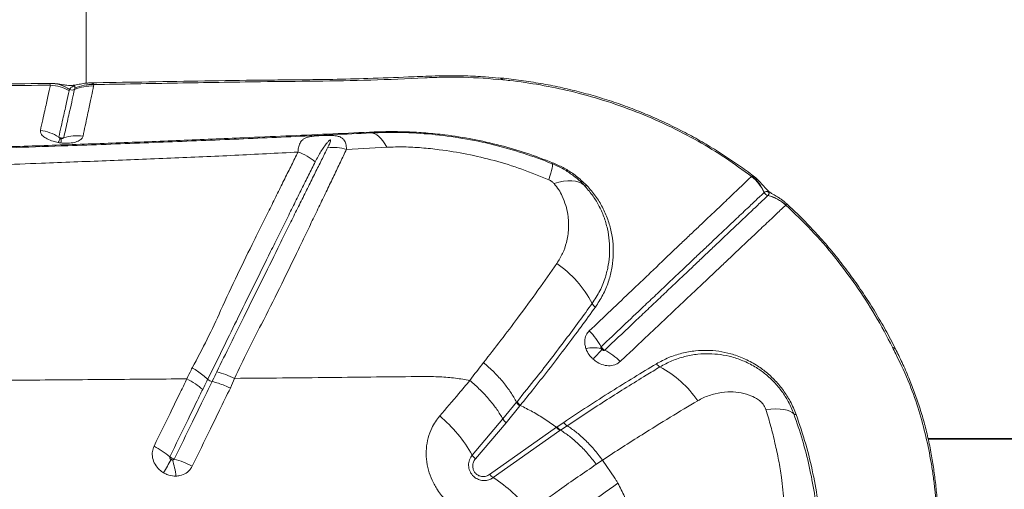
# Model space of a CAD drawing. Units: millimetres. Extents: x -312 to 891, y -148 to 515.
# Drawn here: x 182 to 219, y 240 to 257 of the extents above; entities that cross this region are included whole.
import ezdxf

# ---------------------------------------------------------------- set-up
doc = ezdxf.new("R2010")
doc.units = ezdxf.units.MM

msp = doc.modelspace()

# ---------------------------------------------------------------- linework, layer by layer
at = {"color": 7, "linetype": 'Continuous', "lineweight": 15}
for p, q in [((184.743, 254.709), (184.741, 267.22)), ((184.318, 254.534), (184.307, 254.48)), ((185.02, 254.612), (185.03, 254.668)), ((183.77, 252.672), (183.781, 252.67)), ((183.827, 252.66), (183.84, 252.662)), ((194.458, 252.251), (195.962, 252.331)), ((203.178, 251.061), (203.33, 250.914)), ((203.43, 250.898), (203.268, 251.056)), ((209.592, 251.257), (209.579, 251.24)), ((210.19, 250.533), (210.187, 250.53)), ((210.853, 250.172), (210.855, 250.174)), ((189.277, 243.674), (189.277, 243.674)), ((189.442, 243.588), (189.442, 243.588)), ((200.808, 242.818), (200.294, 242.193)), ((200.414, 242.053), (200.928, 242.68)), ((200.823, 242.836), (200.808, 242.818)), ((200.928, 242.68), (200.943, 242.698)), ((200.294, 242.193), (199.153, 240.848)), ((199.271, 240.706), (200.414, 242.053)), ((202.294, 241.881), (199.8, 240.125)), ((202.564, 242.062), (202.319, 241.897)), ((202.449, 241.774), (202.694, 241.939)), ((199.933, 240.004), (202.425, 241.758)), ((202.425, 241.758), (202.449, 241.774)), ((390.739, 241.462), (216.165, 241.462)), ((390.734, 241.438), (216.17, 241.438)), ((204.015, 240.657), (204.476, 239.988))]:
    msp.add_line(p, q, dxfattribs=at)
at = {"color": 8, "linetype": 'Continuous', "lineweight": 15, "flags": 128}
for points in [[(200.301, 254.846), (200.211, 254.901), (200.141, 254.918)], [(183.703, 252.504), (183.718, 252.545), (183.731, 252.579), (183.745, 252.609), (183.757, 252.632), (183.769, 252.649), (183.779, 252.66), (183.789, 252.664), (183.793, 252.664)], [(214.834, 244.877), (214.902, 244.848), (214.937, 244.808)]]:
    msp.add_lwpolyline(points, dxfattribs=at)
at = {"color": 7, "linetype": 'Continuous', "lineweight": 15, "flags": 128}
for points in [[(195.962, 252.331), (195.892, 252.456), (195.82, 252.565), (195.746, 252.658), (195.67, 252.734), (195.594, 252.793), (195.517, 252.834), (195.44, 252.858), (195.363, 252.863)], [(202.009, 251.116), (202.05, 251.248), (202.084, 251.365), (202.111, 251.466), (202.131, 251.55), (202.144, 251.618), (202.149, 251.668), (202.147, 251.7), (202.138, 251.715)], [(202.205, 250.974), (202.386, 251.027), (202.559, 251.063), (202.72, 251.081), (202.87, 251.082), (203.007, 251.066), (203.13, 251.032), (203.238, 250.981), (203.33, 250.914)], [(210.106, 242.548), (210.299, 242.563), (210.477, 242.568), (210.639, 242.563), (210.782, 242.547), (210.906, 242.521), (211.01, 242.485), (211.093, 242.44), (211.154, 242.385)]]:
    msp.add_lwpolyline(points, dxfattribs=at)
at = {"color": 7, "linetype": 'Continuous', "lineweight": 15}
for centre, radius, start, end in [((183.392, 253.401), 1.31, 56.0003, 90.1943), ((183.324, 253.111), 1.538, 59.4117, 86.8442), ((184.222, 254.666), 0.204, 241.2542, 294.3771), ((184.932, 253.098), 1.517, 86.6683, 114.333), ((184.949, 253.151), 1.52, 86.9317, 114.5268), ((182.823, 251.329), 1.645, 56.9778, 82.682), ((195.369, 252.924), 0.0612, 208.5027, 264.9129), ((184.396, 251.163), 1.599, 81.758, 107.8523), ((192.089, 250.409), 1.827, 48.8908, 72.1944), ((193.977, 250.719), 1.606, 72.5946, 97.9432), ((202.916, 251.439), 0.825, 157.63, 160.4872), ((203.228, 251.137), 0.0909, 236.6467, 296.2357), ((208.634, 250.033), 1.533, 23.3456, 51.9615), ((208.642, 250.068), 1.521, 22.353, 51.3524), ((203.395, 251.004), 0.111, 234.1972, 288.5788), ((210.236, 250.728), 0.204, 203.3931, 256.0208), ((209.82, 249.051), 1.524, 47.327, 76.0628), ((209.823, 249.054), 1.524, 47.3381, 76.0736), ((199.956, 244.594), 4.137, 27.457, 55.3064), ((203.988, 246.7), 0.412, 208.7733, 234.276), ((201.872, 243.764), 2.375, 28.2739, 46.0967), ((203.688, 243.081), 1.766, 81.2021, 99.5326), ((225.276, 224.907), 29.121, 136.9651, 137.9191), ((203.066, 242.755), 2.254, 44.4755, 62.8349), ((206.335, 244.473), 0.381, 215.875, 242.5207), ((204.35, 240.702), 3.88, 33.9855, 62.2225), ((189.547, 243.993), 0.419, 229.811, 255.4814), ((194.415, 238.132), 5.461, 29.8199, 49.8366), ((211.225, 242.47), 0.111, 229.9034, 277.2276), ((185.864, 238.413), 3.102, 49.8612, 62.9311), ((199.624, 241.12), 0.544, 209.9656, 229.4959), ((165.396, 253.034), 25.68, 329.9744, 331.2551), ((184.85, 239.695), 3.263, 6.4158, 17.3243), ((187.146, 237.487), 3.33, 62.1718, 74.6196), ((200.206, 240.439), 0.513, 217.7587, 237.9579), ((197.175, 235.623), 5.177, 37.203, 57.8078)]:
    msp.add_arc(centre, radius, start, end, dxfattribs=at)
at = {"color": 8, "linetype": 'Continuous', "lineweight": 15}
msp.add_arc((182.786, 252.626), 1.025, 352.3505, 2.0235, dxfattribs=at)
at = {"color": 7, "linetype": 'Continuous', "lineweight": 15}
for points, knots in [([(183.387, 254.713), (183.236, 254.711), (182.447, 254.7), (181.01, 254.683), (179.076, 254.663), (177.127, 254.646), (175.165, 254.631), (173.189, 254.617), (171.198, 254.605), (169.471, 254.596), (168.406, 254.59), (168.011, 254.588)], [0, 0, 0, 0, 0.030012, 0.156224, 0.282837, 0.4099, 0.537463, 0.665576, 0.794288, 0.923655, 1, 1, 1, 1]), ([(184.9, 254.729), (184.878, 254.729), (184.809, 254.729), (184.701, 254.717), (184.583, 254.699), (184.478, 254.678), (184.385, 254.66), (184.294, 254.645), (184.216, 254.637), (184.145, 254.634), (184.059, 254.637), (183.959, 254.648), (183.836, 254.668), (183.704, 254.69), (183.566, 254.705), (183.46, 254.713), (183.395, 254.71), (183.382, 254.709)], [0, 0, 0, 0, 0.036503, 0.117415, 0.186159, 0.252681, 0.322603, 0.368425, 0.408884, 0.448597, 0.499848, 0.591877, 0.712023, 0.808358, 0.889125, 0.976139, 1, 1, 1, 1]), ([(183.387, 254.711), (183.385, 254.708), (183.381, 254.702), (183.4, 254.665), (183.409, 254.647)], [0, 0, 0, 0, 0.495419, 1, 1, 1, 1]), ([(200.141, 254.913), (199.975, 254.928), (199.559, 254.966), (198.891, 254.995), (198.225, 255.002), (197.658, 254.989), (197.207, 254.968), (196.415, 254.937), (195.33, 254.896), (194.099, 254.863), (193.023, 254.849), (192.034, 254.842), (190.642, 254.826), (188.909, 254.801), (186.882, 254.763), (185.542, 254.743), (184.9, 254.733)], [0, 0, 0, 0, 0.032325, 0.081418, 0.131032, 0.163408, 0.192878, 0.221523, 0.322705, 0.410183, 0.4666, 0.536385, 0.604423, 0.740166, 0.875515, 1, 1, 1, 1]), ([(185.03, 254.668), (186.072, 254.687), (188.155, 254.724), (190.913, 254.774), (193.321, 254.793), (195.366, 254.828), (196.711, 254.881), (197.376, 254.919), (197.376, 254.919)], [0, 0, 0, 0, 0.249544, 0.499108, 0.666093, 0.833097, 1, 1, 1, 1, 1]), ([(197.376, 254.919), (197.376, 254.919), (197.616, 254.93), (198.097, 254.947), (199.073, 254.947), (199.809, 254.886), (200.301, 254.846)], [0, 0, 0, 0, 0.000002, 0.2492275, 0.4984221, 1, 1, 1, 1]), ([(209.646, 251.256), (209.628, 251.27), (209.423, 251.432), (209.015, 251.719), (208.421, 252.116), (207.807, 252.489), (207.177, 252.84), (206.531, 253.166), (205.873, 253.467), (205.202, 253.742), (204.522, 253.99), (203.835, 254.21), (203.138, 254.403), (202.429, 254.571), (201.706, 254.713), (200.974, 254.825), (200.451, 254.893), (200.172, 254.914), (200.14, 254.916)], [0, 0, 0, 0, 0.0066877, 0.0745806, 0.1429007, 0.2116268, 0.2807277, 0.3501634, 0.419885, 0.4898366, 0.5599557, 0.6301051, 0.6999145, 0.7713315, 0.84365, 0.9167568, 0.9905061, 1, 1, 1, 1]), ([(200.301, 254.846), (200.385, 254.837), (200.85, 254.788), (201.696, 254.664), (202.866, 254.422), (204.058, 254.093), (205.265, 253.669), (206.445, 253.16), (207.561, 252.581), (208.611, 251.945), (209.256, 251.475), (209.579, 251.24)], [0, 0, 0, 0, 0.025806, 0.142504, 0.2592, 0.385785, 0.512729, 0.639638, 0.766175, 0.883088, 1, 1, 1, 1]), ([(168.091, 254.525), (169.377, 254.531), (171.948, 254.544), (175.787, 254.572), (179.613, 254.605), (182.144, 254.633), (183.409, 254.647)], [0, 0, 0, 0, 0.249546, 0.499091, 0.749547, 1, 1, 1, 1]), ([(183.409, 254.647), (183.379, 254.512), (183.333, 254.309), (183.259, 253.975), (183.195, 253.687), (183.12, 253.355), (183.062, 253.092), (183.033, 252.96)], [0, 0, 0, 0, 0.3186061, 0.479389, 0.6412003, 0.8198324, 1, 1, 1, 1]), ([(183.72, 252.708), (183.75, 252.843), (183.81, 253.112), (183.887, 253.452), (183.953, 253.747), (184.029, 254.089), (184.076, 254.297), (184.107, 254.435)], [0, 0, 0, 0, 0.179788, 0.358297, 0.52024, 0.681098, 1, 1, 1, 1]), ([(184.307, 254.48), (184.307, 254.48), (184.282, 254.368), (184.227, 254.122), (184.143, 253.745), (184.06, 253.378), (183.988, 253.054), (183.933, 252.808), (183.905, 252.685)], [0, 0, 0, 0, 0.000001, 0.2674062, 0.536488, 0.6902113, 0.8447014, 1, 1, 1, 1]), ([(184.107, 254.435), (184.112, 254.453), (184.117, 254.471), (184.124, 254.487), (184.124, 254.487)], [0, 0, 0, 0, 0.999976, 1, 1, 1, 1]), ([(184.124, 254.487), (184.133, 254.503), (184.151, 254.534), (184.189, 254.569), (184.228, 254.592), (184.253, 254.603), (184.264, 254.607), (184.27, 254.609), (184.277, 254.61), (184.282, 254.611), (184.287, 254.611), (184.292, 254.612), (184.3, 254.611), (184.317, 254.605), (184.325, 254.58), (184.321, 254.552), (184.318, 254.534)], [0, 0, 0, 0, 0.221497, 0.443133, 0.554073, 0.581804, 0.592185, 0.602621, 0.607046, 0.611515, 0.615537, 0.620062, 0.627848, 0.652188, 0.764037, 1, 1, 1, 1]), ([(184.625, 252.745), (184.652, 252.874), (184.707, 253.13), (184.778, 253.467), (184.858, 253.849), (184.943, 254.245), (184.994, 254.49), (185.02, 254.612)], [0, 0, 0, 0, 0.1556138, 0.3103536, 0.4641537, 0.7331694, 1, 1, 1, 1]), ([(195.315, 252.895), (194.793, 252.87), (193.749, 252.821), (192.197, 252.751), (190.372, 252.672), (188.258, 252.583), (185.869, 252.49), (183.477, 252.403), (181.078, 252.322), (178.663, 252.248), (176.337, 252.182), (174.103, 252.124), (171.963, 252.074), (169.815, 252.029), (168.377, 252.002), (167.658, 251.989)], [0, 0, 0, 0, 0.058234, 0.116478, 0.174712, 0.262092, 0.349482, 0.436135, 0.522785, 0.609572, 0.69636, 0.772216, 0.848073, 0.924037, 1, 1, 1, 1]), ([(195.363, 252.863), (194.427, 252.819), (192.553, 252.729), (189.739, 252.606), (186.911, 252.491), (183.731, 252.372), (180.19, 252.253), (176.293, 252.137), (173.672, 252.074), (172.362, 252.042)], [0, 0, 0, 0, 0.124619, 0.249258, 0.373855, 0.498419, 0.6656, 0.832824, 1, 1, 1, 1]), ([(183.033, 252.96), (183.032, 252.927), (183.031, 252.857), (183.122, 252.743), (183.282, 252.636), (183.484, 252.551), (183.636, 252.519), (183.703, 252.504)], [0, 0, 0, 0, 0.192111, 0.405873, 0.617308, 0.830434, 1, 1, 1, 1]), ([(202.152, 251.753), (201.83, 251.876), (201.185, 252.121), (200.184, 252.411), (199.164, 252.641), (198.238, 252.786), (197.421, 252.868), (196.712, 252.908), (196.004, 252.92), (195.545, 252.903), (195.315, 252.895)], [0, 0, 0, 0, 0.146678, 0.293355, 0.442957, 0.592565, 0.693544, 0.794502, 0.897259, 1, 1, 1, 1]), ([(202.138, 251.715), (201.779, 251.851), (201.06, 252.124), (199.943, 252.437), (198.801, 252.674), (197.649, 252.824), (196.494, 252.895), (195.741, 252.874), (195.363, 252.863)], [0, 0, 0, 0, 0.164837, 0.329675, 0.498569, 0.667474, 0.833122, 1, 1, 1, 1]), ([(183.703, 252.504), (183.722, 252.501), (183.754, 252.495), (183.787, 252.491), (183.802, 252.489)], [0, 0, 0, 0, 0.571026, 1, 1, 1, 1]), ([(183.905, 252.685), (183.896, 252.682), (183.866, 252.673), (183.818, 252.672), (183.764, 252.684), (183.736, 252.699), (183.72, 252.708)], [0, 0, 0, 0, 0.155289, 0.501128, 0.717526, 1, 1, 1, 1]), ([(183.824, 252.661), (183.82, 252.661), (183.814, 252.662), (183.803, 252.663), (183.792, 252.664), (183.781, 252.667), (183.771, 252.669), (183.769, 252.669), (183.77, 252.669), (183.77, 252.669)], [0, 0, 0, 0, 0.1389211, 0.2435773, 0.3574928, 0.5156789, 0.726104, 0.9717017, 1, 1, 1, 1]), ([(183.81, 252.662), (183.807, 252.662), (183.801, 252.663), (183.796, 252.664), (183.793, 252.664)], [0, 0, 0, 0, 0.441571, 1, 1, 1, 1]), ([(183.802, 252.489), (183.864, 252.484), (184.016, 252.471), (184.246, 252.492), (184.449, 252.554), (184.583, 252.642), (184.611, 252.712), (184.625, 252.745)], [0, 0, 0, 0, 0.154246, 0.378084, 0.59441, 0.807274, 1, 1, 1, 1]), ([(183.845, 252.66), (183.845, 252.66), (183.845, 252.66), (183.838, 252.66), (183.827, 252.661), (183.817, 252.661), (183.811, 252.662), (183.81, 252.662)], [0, 0, 0, 0, 0.3281906, 0.5848676, 0.7732255, 0.947031, 1, 1, 1, 1]), ([(194.458, 252.251), (194.455, 252.322), (194.45, 252.458), (194.382, 252.597), (194.282, 252.686), (194.167, 252.736), (194.022, 252.764), (193.858, 252.774), (193.7, 252.773), (193.539, 252.768), (193.372, 252.759), (193.185, 252.741), (193.034, 252.714), (192.912, 252.67), (192.805, 252.602), (192.718, 252.489), (192.664, 252.332), (192.653, 252.202), (192.648, 252.149)], [0, 0, 0, 0, 0.092412, 0.176372, 0.234243, 0.289146, 0.330585, 0.377717, 0.41473, 0.438403, 0.489707, 0.541271, 0.613747, 0.673895, 0.734937, 0.832335, 0.932173, 1, 1, 1, 1]), ([(193.291, 251.786), (193.326, 251.854), (193.428, 252.05), (193.573, 252.283), (193.714, 252.472), (193.788, 252.557), (193.828, 252.592), (193.843, 252.602), (193.851, 252.605), (193.855, 252.605), (193.857, 252.606), (193.86, 252.605), (193.862, 252.604), (193.865, 252.601), (193.869, 252.586), (193.854, 252.523), (193.814, 252.428), (193.772, 252.343), (193.755, 252.309)], [0, 0, 0, 0, 0.1657569, 0.4727742, 0.6262473, 0.7030159, 0.7222171, 0.7318581, 0.7342748, 0.7352874, 0.7363101, 0.7372092, 0.738353, 0.7404311, 0.7474551, 0.7808251, 0.9134339, 1, 1, 1, 1]), ([(173.343, 251.419), (174.431, 251.449), (176.609, 251.51), (179.852, 251.616), (182.81, 251.724), (185.492, 251.827), (187.901, 251.923), (190.293, 252.026), (191.863, 252.108), (192.648, 252.149)], [0, 0, 0, 0, 0.166091, 0.332214, 0.498306, 0.623739, 0.749208, 0.874631, 1, 1, 1, 1]), ([(192.648, 252.149), (192.569, 251.99), (192.41, 251.673), (192.155, 251.16), (191.888, 250.62), (191.61, 250.055), (191.318, 249.466), (190.915, 248.656), (190.39, 247.597), (189.813, 246.351), (189.273, 245.17), (188.891, 244.457), (188.7, 244.1)], [0, 0, 0, 0, 0.0773151, 0.1546298, 0.2318724, 0.3091159, 0.385959, 0.4628044, 0.6155212, 0.7674544, 0.8837417, 1, 1, 1, 1]), ([(193.755, 252.309), (193.681, 252.16), (193.532, 251.861), (193.291, 251.376), (193.037, 250.866), (192.77, 250.327), (192.49, 249.764), (192.199, 249.176), (191.799, 248.365), (191.278, 247.308), (190.682, 246.107), (190.128, 244.994), (189.789, 244.301), (189.62, 243.955)], [0, 0, 0, 0, 0.072072, 0.144144, 0.21641, 0.288677, 0.360957, 0.433275, 0.505596, 0.648866, 0.790785, 0.895403, 1, 1, 1, 1]), ([(190.283, 243.707), (190.283, 243.707), (190.438, 244.057), (190.767, 244.741), (191.351, 245.856), (191.97, 247.074), (192.49, 248.158), (192.891, 248.99), (193.183, 249.595), (193.465, 250.178), (193.734, 250.737), (193.99, 251.27), (194.233, 251.778), (194.383, 252.093), (194.458, 252.251)], [0, 0, 0, 0, 0, 0.102646, 0.205321, 0.348019, 0.491874, 0.564278, 0.636681, 0.709215, 0.781893, 0.854571, 0.927285, 1, 1, 1, 1]), ([(195.962, 252.331), (196.175, 252.338), (196.388, 252.346), (196.605, 252.342), (196.605, 252.342)], [0, 0, 0, 0, 0.999991, 1, 1, 1, 1]), ([(196.605, 252.342), (196.605, 252.342), (196.823, 252.337), (197.262, 252.314), (198.048, 252.23), (198.956, 252.082), (199.987, 251.84), (201.01, 251.526), (201.676, 251.253), (202.009, 251.116)], [0, 0, 0, 0, 0.000001, 0.119445, 0.239459, 0.427376, 0.615255, 0.807628, 1, 1, 1, 1]), ([(189.277, 243.674), (189.277, 243.674), (189.463, 244.046), (189.827, 244.781), (190.399, 245.948), (191.001, 247.175), (191.528, 248.239), (191.934, 249.057), (192.231, 249.654), (192.515, 250.227), (192.787, 250.775), (193.048, 251.298), (193.21, 251.623), (193.291, 251.786)], [0, 0, 0, 0, 0.000001, 0.117413, 0.234854, 0.385331, 0.537019, 0.613884, 0.690746, 0.767998, 0.84525, 0.922625, 1, 1, 1, 1]), ([(203.268, 251.056), (203.146, 251.159), (202.924, 251.345), (202.543, 251.58), (202.284, 251.695), (202.152, 251.753)], [0, 0, 0, 0, 0.37731, 0.683645, 1, 1, 1, 1]), ([(203.178, 251.061), (203.076, 251.148), (202.869, 251.323), (202.519, 251.544), (202.266, 251.658), (202.138, 251.715)], [0, 0, 0, 0, 0.325058, 0.660051, 1, 1, 1, 1]), ([(202.009, 251.116), (202.05, 251.095), (202.126, 251.055), (202.18, 251), (202.205, 250.974)], [0, 0, 0, 0, 0.53875, 1, 1, 1, 1]), ([(209.579, 251.24), (209.481, 251.148), (209.286, 250.962), (208.97, 250.662), (208.676, 250.382), (208.431, 250.149), (208.162, 249.892), (207.866, 249.611), (207.542, 249.306), (207.193, 248.976), (206.819, 248.621), (206.422, 248.241), (206.003, 247.839), (205.561, 247.417), (205.008, 246.892), (204.335, 246.253), (203.79, 245.734), (203.518, 245.475)], [0, 0, 0, 0, 0.108227, 0.21643, 0.271294, 0.326157, 0.381457, 0.436756, 0.49223, 0.547789, 0.603384, 0.658988, 0.714593, 0.770006, 0.825282, 0.912714, 1, 1, 1, 1]), ([(210.859, 250.247), (210.834, 250.27), (210.775, 250.323), (210.681, 250.391), (210.584, 250.454), (210.496, 250.506), (210.414, 250.554), (210.339, 250.599), (210.269, 250.647), (210.209, 250.694), (210.153, 250.745), (210.09, 250.809), (210.023, 250.886), (209.942, 250.98), (209.85, 251.08), (209.753, 251.175), (209.681, 251.231), (209.648, 251.257)], [0, 0, 0, 0, 0.058116, 0.133105, 0.204047, 0.268868, 0.338434, 0.41225, 0.459312, 0.495158, 0.535264, 0.58495, 0.670377, 0.758185, 0.8452, 0.928708, 1, 1, 1, 1]), ([(202.205, 250.974), (202.266, 250.898), (202.389, 250.747), (202.531, 250.474), (202.65, 250.163), (202.739, 249.756), (202.762, 249.287), (202.686, 248.802), (202.539, 248.366), (202.387, 248.119), (202.311, 247.996)], [0, 0, 0, 0, 0.07927, 0.158807, 0.270317, 0.381918, 0.552347, 0.722807, 0.861438, 1, 1, 1, 1]), ([(203.33, 250.914), (203.434, 250.794), (203.643, 250.555), (203.884, 250.158), (204.075, 249.736), (204.206, 249.291), (204.276, 248.838), (204.287, 248.382), (204.238, 247.926), (204.122, 247.454), (203.932, 246.97), (203.729, 246.658), (203.627, 246.501)], [0, 0, 0, 0, 0.086764, 0.173633, 0.270474, 0.367669, 0.464637, 0.564469, 0.664541, 0.76438, 0.882204, 1, 1, 1, 1]), ([(203.748, 246.365), (203.845, 246.515), (204.041, 246.813), (204.235, 247.285), (204.362, 247.76), (204.421, 248.232), (204.418, 248.706), (204.351, 249.177), (204.22, 249.64), (204.024, 250.085), (203.77, 250.51), (203.544, 250.769), (203.43, 250.898)], [0, 0, 0, 0, 0.109632, 0.219285, 0.320218, 0.421396, 0.522326, 0.620486, 0.718881, 0.816917, 0.908517, 1, 1, 1, 1]), ([(203.963, 244.889), (204.236, 245.147), (204.782, 245.663), (205.456, 246.301), (206.01, 246.825), (206.454, 247.245), (206.875, 247.645), (207.274, 248.022), (207.648, 248.376), (207.998, 248.707), (208.322, 249.013), (208.619, 249.294), (208.89, 249.55), (209.136, 249.783), (209.431, 250.062), (209.748, 250.362), (209.944, 250.548), (210.042, 250.64)], [0, 0, 0, 0, 0.087216, 0.174559, 0.229805, 0.285236, 0.340773, 0.396309, 0.451787, 0.507277, 0.562787, 0.618129, 0.673472, 0.728371, 0.783272, 0.891624, 1, 1, 1, 1]), ([(210.042, 250.64), (210.044, 250.643), (210.046, 250.645), (210.049, 250.647), (210.049, 250.647)], [0, 0, 0, 0, 0.999869, 1, 1, 1, 1]), ([(210.049, 250.647), (210.071, 250.663), (210.099, 250.683), (210.144, 250.683), (210.165, 250.678), (210.178, 250.672), (210.187, 250.667), (210.193, 250.663), (210.199, 250.659), (210.203, 250.656), (210.208, 250.652), (210.214, 250.645), (210.225, 250.631), (210.236, 250.598), (210.221, 250.567), (210.199, 250.542), (210.19, 250.533)], [0, 0, 0, 0, 0.3271798, 0.4168115, 0.4616629, 0.4841247, 0.4925542, 0.5010467, 0.505711, 0.5104075, 0.514649, 0.5216676, 0.5389081, 0.6002509, 0.8438281, 1, 1, 1, 1]), ([(210.187, 250.53), (210.187, 250.53), (210.087, 250.436), (209.922, 250.279), (209.659, 250.03), (209.443, 249.825), (209.21, 249.604), (208.959, 249.367), (208.683, 249.105), (208.381, 248.819), (208.054, 248.508), (207.7, 248.174), (207.323, 247.816), (206.922, 247.436), (206.498, 247.035), (206.052, 246.613), (205.587, 246.173), (204.947, 245.567), (204.436, 245.083), (204.095, 244.76)], [0, 0, 0, 0, 0.0000004, 0.1166126, 0.1752397, 0.2338643, 0.2882881, 0.3427102, 0.3975229, 0.4523339, 0.5073012, 0.5622686, 0.6171823, 0.6721088, 0.7270553, 0.7818892, 0.8367246, 0.8912718, 1, 1, 1, 1]), ([(204.675, 244.334), (204.848, 244.498), (205.196, 244.826), (205.699, 245.301), (206.187, 245.763), (206.657, 246.208), (207.109, 246.635), (207.541, 247.041), (207.95, 247.425), (208.334, 247.788), (208.692, 248.128), (209.023, 248.443), (209.329, 248.733), (209.609, 248.997), (209.864, 249.237), (210.101, 249.461), (210.319, 249.666), (210.587, 249.919), (210.746, 250.071), (210.853, 250.172)], [0, 0, 0, 0, 0.054325, 0.108649, 0.163208, 0.21805, 0.272891, 0.327866, 0.382914, 0.437993, 0.493074, 0.548155, 0.602992, 0.65783, 0.712253, 0.766678, 0.825223, 0.88377, 1, 1, 1, 1]), ([(210.855, 250.174), (211.177, 249.866), (211.816, 249.253), (212.684, 248.25), (213.482, 247.186), (214.213, 246.064), (214.627, 245.273), (214.834, 244.877)], [0, 0, 0, 0, 0.199217, 0.396892, 0.594569, 0.797318, 1, 1, 1, 1]), ([(214.943, 244.812), (214.883, 244.933), (214.71, 245.281), (214.396, 245.84), (214.004, 246.488), (213.588, 247.117), (213.151, 247.726), (212.693, 248.312), (212.217, 248.875), (211.722, 249.412), (211.271, 249.869), (210.976, 250.138), (210.858, 250.245)], [0, 0, 0, 0, 0.059938, 0.171771, 0.283055, 0.393597, 0.503237, 0.611849, 0.71934, 0.825652, 0.930757, 1, 1, 1, 1]), ([(202.311, 247.996), (202.079, 247.665), (201.615, 247.002), (200.908, 246.037), (200.228, 245.134), (199.793, 244.576), (199.575, 244.297)], [0, 0, 0, 0, 0.281246, 0.563608, 0.781628, 1, 1, 1, 1]), ([(203.627, 246.501), (203.467, 246.281), (203.147, 245.839), (202.636, 245.153), (202.103, 244.453), (201.503, 243.681), (201.066, 243.138), (200.823, 242.836)], [0, 0, 0, 0, 0.189729, 0.379464, 0.570479, 0.761501, 1, 1, 1, 1]), ([(200.943, 242.698), (200.943, 242.698), (201.118, 242.914), (201.501, 243.39), (202.073, 244.12), (202.658, 244.885), (203.22, 245.638), (203.572, 246.123), (203.748, 246.365)], [0, 0, 0, 0, 0.000001, 0.170196, 0.376897, 0.58359, 0.7918, 1, 1, 1, 1]), ([(203.518, 245.475), (203.498, 245.453), (203.428, 245.38), (203.356, 245.213), (203.344, 245.005), (203.381, 244.872), (203.395, 244.822)], [0, 0, 0, 0, 0.137257, 0.462623, 0.796694, 1, 1, 1, 1]), ([(203.395, 244.822), (203.396, 244.819), (203.425, 244.736), (203.494, 244.606), (203.598, 244.483), (203.651, 244.434), (203.663, 244.424)], [0, 0, 0, 0, 0.022153, 0.565501, 0.903828, 1, 1, 1, 1]), ([(203.958, 244.825), (203.956, 244.831), (203.951, 244.844), (203.949, 244.863), (203.954, 244.877), (203.958, 244.885), (203.961, 244.887), (203.963, 244.889)], [0, 0, 0, 0, 0.225695, 0.566167, 0.81472, 0.873449, 1, 1, 1, 1]), ([(203.99, 244.781), (203.989, 244.782), (203.983, 244.788), (203.97, 244.802), (203.962, 244.816), (203.958, 244.825)], [0, 0, 0, 0, 0.099217, 0.446217, 1, 1, 1, 1]), ([(204.095, 244.76), (204.081, 244.769), (204.054, 244.783), (204.013, 244.819), (203.983, 244.855), (203.968, 244.881), (203.963, 244.889)], [0, 0, 0, 0, 0.28181, 0.500878, 0.850958, 1, 1, 1, 1]), ([(204.095, 244.76), (204.091, 244.757), (204.081, 244.75), (204.059, 244.748), (204.033, 244.753), (204.009, 244.765), (203.996, 244.776), (203.99, 244.781)], [0, 0, 0, 0, 0.162284, 0.35877, 0.576722, 0.82141, 1, 1, 1, 1]), ([(211.239, 242.36), (211.207, 242.443), (211.143, 242.607), (210.992, 242.911), (210.773, 243.26), (210.469, 243.628), (210.127, 243.946), (209.731, 244.231), (209.285, 244.465), (208.813, 244.631), (208.355, 244.726), (207.914, 244.761), (207.45, 244.741), (206.97, 244.654), (206.478, 244.495), (206.176, 244.332), (206.026, 244.25)], [0, 0, 0, 0, 0.0383794, 0.0767413, 0.1427713, 0.2088329, 0.2743059, 0.3398332, 0.4210652, 0.5023999, 0.5768117, 0.6514891, 0.7259852, 0.8172113, 0.9087498, 1, 1, 1, 1]), ([(214.834, 244.877), (214.876, 244.791), (214.918, 244.705), (214.96, 244.619), (214.96, 244.619)], [0, 0, 0, 0, 0.999979, 1, 1, 1, 1]), ([(216.556, 238.344), (216.556, 238.347), (216.554, 238.374), (216.552, 238.436), (216.538, 238.696), (216.509, 239.134), (216.453, 239.737), (216.379, 240.317), (216.285, 240.898), (216.166, 241.483), (216.019, 242.072), (215.849, 242.644), (215.658, 243.195), (215.44, 243.745), (215.208, 244.283), (215.031, 244.642), (214.947, 244.813)], [0, 0, 0, 0, 0.001522, 0.01466, 0.027878, 0.127693, 0.221401, 0.310611, 0.396342, 0.488664, 0.577862, 0.664624, 0.749692, 0.83035, 0.919214, 1, 1, 1, 1]), ([(203.663, 244.424), (203.712, 244.384), (203.831, 244.288), (204.054, 244.195), (204.301, 244.168), (204.52, 244.215), (204.625, 244.296), (204.675, 244.334)], [0, 0, 0, 0, 0.154327, 0.376533, 0.594427, 0.810827, 1, 1, 1, 1]), ([(206.159, 244.135), (206.305, 244.215), (206.598, 244.374), (207.075, 244.529), (207.541, 244.615), (207.99, 244.635), (208.415, 244.602), (208.856, 244.513), (209.307, 244.356), (209.731, 244.136), (210.107, 243.869), (210.43, 243.571), (210.716, 243.226), (210.973, 242.826), (211.091, 242.539), (211.154, 242.385)], [0, 0, 0, 0, 0.092773, 0.185837, 0.278585, 0.353808, 0.429212, 0.504348, 0.585389, 0.666325, 0.730936, 0.795491, 0.860504, 0.925471, 1, 1, 1, 1]), ([(214.96, 244.619), (214.96, 244.619), (215.148, 244.243), (215.471, 243.544), (215.836, 242.505), (216.093, 241.532), (216.256, 240.725), (216.36, 240.07), (216.418, 239.575), (216.458, 239.09), (216.464, 238.8), (216.467, 238.655)], [0, 0, 0, 0, 0.000001, 0.192716, 0.353012, 0.513883, 0.67463, 0.756158, 0.837992, 0.919255, 1, 1, 1, 1]), ([(188.7, 244.1), (188.686, 244.072), (188.618, 243.937), (188.553, 243.8), (188.502, 243.69), (188.502, 243.69)], [0, 0, 0, 0, 0.2086887, 0.9999883, 1, 1, 1, 1]), ([(188.7, 244.1), (188.703, 244.098), (188.772, 244.059), (188.91, 243.972), (189.104, 243.831), (189.219, 243.727), (189.277, 243.674)], [0, 0, 0, 0, 0.0162519, 0.3204762, 0.6553822, 1, 1, 1, 1]), ([(199.575, 244.297), (199.403, 244.077), (199.232, 243.856), (199.06, 243.632), (199.06, 243.632)], [0, 0, 0, 0, 0.999994, 1, 1, 1, 1]), ([(199.575, 244.297), (199.709, 244.179), (199.975, 243.942), (200.313, 243.562), (200.599, 243.184), (200.738, 242.94), (200.808, 242.818)], [0, 0, 0, 0, 0.262141, 0.524282, 0.762141, 1, 1, 1, 1]), ([(206.026, 244.25), (205.749, 244.084), (205.196, 243.751), (204.335, 243.215), (203.458, 242.655), (202.862, 242.259), (202.564, 242.062)], [0, 0, 0, 0, 0.24904, 0.498095, 0.749042, 1, 1, 1, 1]), ([(202.694, 241.939), (202.945, 242.106), (203.445, 242.439), (204.188, 242.919), (204.92, 243.381), (205.579, 243.786), (205.986, 244.031), (206.159, 244.135)], [0, 0, 0, 0, 0.210487, 0.420969, 0.632457, 0.843938, 1, 1, 1, 1]), ([(161.422, 243.544), (162.629, 243.547), (165.038, 243.552), (168.627, 243.565), (172.178, 243.58), (175.628, 243.597), (178.972, 243.617), (182.207, 243.639), (185.382, 243.663), (187.467, 243.681), (188.502, 243.69)], [0, 0, 0, 0, 0.132106, 0.263439, 0.393737, 0.522751, 0.644506, 0.764727, 0.883271, 1, 1, 1, 1]), ([(188.502, 243.69), (188.433, 243.547), (188.25, 243.174), (187.844, 242.336), (187.503, 241.639), (187.275, 241.175)], [0, 0, 0, 0, 0.1716598, 0.4477645, 1, 1, 1, 1]), ([(189.091, 243.294), (189.141, 243.398), (189.203, 243.524), (189.266, 243.651), (189.277, 243.674)], [0, 0, 0, 0, 0.8174137, 1, 1, 1, 1]), ([(189.62, 243.955), (189.568, 243.848), (189.509, 243.726), (189.449, 243.603), (189.442, 243.588), (189.442, 243.588)], [0, 0, 0, 0, 0.880244, 0.999987, 1, 1, 1, 1]), ([(190.283, 243.707), (190.173, 243.758), (189.953, 243.862), (189.731, 243.924), (189.62, 243.955)], [0, 0, 0, 0, 0.499994, 1, 1, 1, 1]), ([(190.123, 243.344), (190.124, 243.344), (190.174, 243.466), (190.229, 243.586), (190.284, 243.706)], [0, 0, 0, 0, 0.001144, 1, 1, 1, 1]), ([(190.284, 243.707), (191.473, 243.717), (193.828, 243.738), (196.153, 243.765), (197.303, 243.778)], [0, 0, 0, 0, 0.505347, 1, 1, 1, 1]), ([(197.303, 243.778), (197.519, 243.776), (197.926, 243.773), (198.513, 243.721), (198.883, 243.661), (199.06, 243.632)], [0, 0, 0, 0, 0.368758, 0.697469, 1, 1, 1, 1]), ([(187.863, 240.784), (188.091, 241.248), (188.431, 241.945), (188.839, 242.78), (189.021, 243.152), (189.091, 243.294)], [0, 0, 0, 0, 0.55266, 0.829016, 1, 1, 1, 1]), ([(189.442, 243.588), (189.442, 243.588), (189.311, 243.32), (189.068, 242.821), (188.597, 241.86), (188.257, 241.163), (188.029, 240.698)], [0, 0, 0, 0, 0, 0.279914, 0.519951, 1, 1, 1, 1]), ([(188.701, 240.432), (188.927, 240.897), (189.267, 241.595), (189.745, 242.563), (189.99, 243.069), (190.123, 243.344)], [0, 0, 0, 0, 0.47691, 0.715349, 1, 1, 1, 1]), ([(190.123, 243.344), (190.12, 243.345), (190.05, 243.38), (189.903, 243.445), (189.676, 243.528), (189.521, 243.568), (189.442, 243.588)], [0, 0, 0, 0, 0.0154546, 0.315619, 0.652919, 1, 1, 1, 1]), ([(199.06, 243.632), (198.923, 243.467), (198.554, 243.023), (198.175, 242.582), (197.937, 242.306)], [0, 0, 0, 0, 0.3718836, 1, 1, 1, 1]), ([(199.06, 243.632), (199.193, 243.515), (199.459, 243.283), (199.796, 242.913), (200.082, 242.547), (200.224, 242.311), (200.294, 242.193)], [0, 0, 0, 0, 0.262351, 0.524702, 0.762351, 1, 1, 1, 1]), ([(207.568, 242.871), (207.635, 242.908), (207.84, 243.02), (208.211, 243.149), (208.655, 243.216), (209.082, 243.198), (209.444, 243.112), (209.722, 242.986), (209.862, 242.888), (209.91, 242.845), (209.91, 242.845)], [0, 0, 0, 0, 0.098893, 0.300683, 0.502319, 0.662818, 0.822871, 0.933732, 0.999998, 1, 1, 1, 1]), ([(200.943, 242.698), (201.098, 242.621), (201.41, 242.465), (201.863, 242.192), (202.151, 241.984), (202.294, 241.881)], [0, 0, 0, 0, 0.329096, 0.665817, 1, 1, 1, 1]), ([(204.015, 240.657), (204.015, 240.657), (204.263, 240.821), (204.757, 241.143), (205.603, 241.681), (206.549, 242.267), (207.228, 242.67), (207.568, 242.871)], [0, 0, 0, 0, 0.0000012, 0.2024709, 0.4051536, 0.7021241, 1, 1, 1, 1]), ([(209.91, 242.845), (209.91, 242.845), (209.921, 242.835), (209.978, 242.78), (210.054, 242.68), (210.091, 242.585), (210.106, 242.548)], [0, 0, 0, 0, 0.000017, 0.127879, 0.658109, 1, 1, 1, 1]), ([(210.106, 242.548), (210.172, 242.337), (210.306, 241.915), (210.452, 241.285), (210.594, 240.649), (210.712, 239.91), (210.785, 239.162), (210.818, 238.406), (210.809, 237.743), (210.768, 237.09), (210.729, 236.656), (210.709, 236.439)], [0, 0, 0, 0, 0.100234, 0.200685, 0.302422, 0.404139, 0.555557, 0.666208, 0.776864, 0.888422, 1, 1, 1, 1]), ([(197.937, 242.306), (197.881, 242.236), (197.768, 242.095), (197.617, 241.822), (197.494, 241.489), (197.427, 241.095), (197.433, 240.689), (197.507, 240.288), (197.649, 239.9), (197.862, 239.515), (198.14, 239.169), (198.467, 238.878), (198.808, 238.655), (199.174, 238.488), (199.556, 238.381), (199.944, 238.337), (200.329, 238.355), (200.7, 238.439), (201.029, 238.573), (201.215, 238.697), (201.299, 238.753)], [0, 0, 0, 0, 0.04197, 0.08394, 0.144048, 0.20415, 0.263241, 0.322325, 0.379699, 0.437069, 0.505129, 0.56084, 0.61655, 0.672109, 0.727672, 0.783477, 0.839288, 0.896425, 0.953568, 1, 1, 1, 1]), ([(211.154, 242.385), (211.266, 242.058), (211.49, 241.404), (211.741, 240.413), (211.931, 239.417), (212.046, 238.499), (212.104, 237.668), (212.12, 236.918), (212.105, 236.165), (212.065, 235.677), (212.045, 235.433)], [0, 0, 0, 0, 0.13824, 0.276516, 0.41781, 0.559117, 0.668868, 0.778635, 0.889338, 1, 1, 1, 1]), ([(212.139, 235.344), (212.156, 235.561), (212.19, 235.995), (212.213, 236.667), (212.208, 237.338), (212.167, 238.138), (212.069, 239.075), (211.88, 240.159), (211.615, 241.256), (211.365, 241.992), (211.239, 242.36)], [0, 0, 0, 0, 0.09754, 0.195101, 0.293225, 0.391341, 0.541677, 0.692001, 0.846024, 1, 1, 1, 1]), ([(202.319, 241.897), (202.31, 241.891), (202.302, 241.886), (202.294, 241.881), (202.294, 241.881)], [0, 0, 0, 0, 0.999819, 1, 1, 1, 1]), ([(204.015, 240.657), (203.908, 240.796), (203.695, 241.075), (203.356, 241.427), (203.019, 241.723), (202.803, 241.867), (202.694, 241.939)], [0, 0, 0, 0, 0.26229, 0.524581, 0.76229, 1, 1, 1, 1]), ([(203.782, 240.502), (203.674, 240.64), (203.459, 240.916), (203.116, 241.265), (202.776, 241.559), (202.558, 241.703), (202.449, 241.774)], [0, 0, 0, 0, 0.2623339, 0.5246678, 0.7623339, 1, 1, 1, 1]), ([(187.275, 241.175), (187.252, 241.112), (187.199, 240.975), (187.21, 240.736), (187.303, 240.495), (187.453, 240.304), (187.578, 240.219), (187.63, 240.184)], [0, 0, 0, 0, 0.183412, 0.402267, 0.622228, 0.844782, 1, 1, 1, 1]), ([(187.911, 240.684), (187.905, 240.688), (187.891, 240.697), (187.872, 240.717), (187.86, 240.742), (187.857, 240.765), (187.861, 240.778), (187.863, 240.784)], [0, 0, 0, 0, 0.178081, 0.420735, 0.639741, 0.839712, 1, 1, 1, 1]), ([(188.029, 240.698), (188.02, 240.7), (187.991, 240.709), (187.948, 240.728), (187.9, 240.755), (187.877, 240.773), (187.863, 240.784)], [0, 0, 0, 0, 0.154131, 0.499996, 0.716466, 1, 1, 1, 1]), ([(199.153, 240.848), (199.113, 240.792), (199.034, 240.678), (199.002, 240.465), (199.045, 240.258), (199.153, 240.087), (199.298, 239.969), (199.464, 239.902), (199.642, 239.888), (199.805, 239.924), (199.894, 239.98), (199.933, 240.004)], [0, 0, 0, 0, 0.131138, 0.262544, 0.387293, 0.498289, 0.599458, 0.698074, 0.800729, 0.912351, 1, 1, 1, 1]), ([(187.966, 240.667), (187.966, 240.667), (187.955, 240.668), (187.939, 240.671), (187.921, 240.679), (187.913, 240.683), (187.911, 240.684)], [0, 0, 0, 0, 0.003282, 0.541035, 0.894745, 1, 1, 1, 1]), ([(188.029, 240.698), (188.028, 240.695), (188.023, 240.686), (188.014, 240.679), (188, 240.671), (187.986, 240.667), (187.971, 240.667), (187.966, 240.667)], [0, 0, 0, 0, 0.128987, 0.430385, 0.441782, 0.784387, 1, 1, 1, 1]), ([(188.093, 240.06), (188.144, 240.064), (188.281, 240.076), (188.482, 240.164), (188.629, 240.302), (188.684, 240.402), (188.701, 240.432)], [0, 0, 0, 0, 0.195414, 0.53035, 0.86034, 1, 1, 1, 1]), ([(199.8, 240.125), (199.759, 240.101), (199.676, 240.051), (199.533, 240.038), (199.401, 240.07), (199.295, 240.137), (199.219, 240.23), (199.175, 240.339), (199.164, 240.459), (199.19, 240.591), (199.242, 240.666), (199.271, 240.706)], [0, 0, 0, 0, 0.129775, 0.260012, 0.361886, 0.464092, 0.557446, 0.650168, 0.750904, 0.865412, 1, 1, 1, 1]), ([(201.299, 238.753), (201.668, 239.021), (202.49, 239.619), (203.323, 240.188), (203.782, 240.502)], [0, 0, 0, 0, 0.448669, 1, 1, 1, 1]), ([(203.782, 240.502), (203.783, 240.502), (203.86, 240.554), (203.938, 240.606), (204.015, 240.657)], [0, 0, 0, 0, 0.008193, 1, 1, 1, 1]), ([(187.63, 240.184), (187.644, 240.176), (187.708, 240.139), (187.861, 240.075), (188.005, 240.066), (188.093, 240.06)], [0, 0, 0, 0, 0.102821, 0.449413, 1, 1, 1, 1]), ([(204.476, 239.988), (204.493, 239.959), (204.532, 239.896), (204.569, 239.832), (204.588, 239.797)], [0, 0, 0, 0, 0.458885, 1, 1, 1, 1]), ([(194.673, 232.101), (195.486, 232.787), (197.113, 234.158), (199.586, 236.113), (202.077, 238.004), (203.751, 239.199), (204.588, 239.797)], [0, 0, 0, 0, 0.249529, 0.499061, 0.749529, 1, 1, 1, 1]), ([(204.588, 239.797), (204.674, 239.631), (204.848, 239.296), (205.027, 238.805), (205.161, 238.338), (205.218, 238.047), (205.247, 237.901)], [0, 0, 0, 0, 0.271215, 0.546682, 0.77239, 1, 1, 1, 1])]:
    msp.add_open_spline(points, degree=3, knots=knots, dxfattribs=at)
at = {"color": 8, "linetype": 'Continuous', "lineweight": 15}
for points, knots in [([(185.03, 254.668), (185.015, 254.688), (184.986, 254.725), (184.928, 254.728), (184.9, 254.729)], [0, 0, 0, 0, 0.523759, 1, 1, 1, 1]), ([(183.77, 252.669), (183.763, 252.672), (183.748, 252.677), (183.73, 252.688), (183.72, 252.699), (183.72, 252.705), (183.72, 252.708)], [0, 0, 0, 0, 0.264503, 0.536549, 0.785681, 1, 1, 1, 1]), ([(183.905, 252.685), (183.904, 252.682), (183.9, 252.676), (183.884, 252.667), (183.865, 252.662), (183.851, 252.661), (183.845, 252.661)], [0, 0, 0, 0, 0.228053, 0.499634, 0.807741, 1, 1, 1, 1]), ([(209.646, 251.255), (209.643, 251.259), (209.623, 251.287), (209.606, 251.271), (209.592, 251.257)], [0, 0, 0, 0, 0.137697, 1, 1, 1, 1]), ([(210.855, 250.174), (210.876, 250.196), (210.9, 250.221), (210.863, 250.241), (210.857, 250.244)], [0, 0, 0, 0, 0.853351, 1, 1, 1, 1])]:
    msp.add_open_spline(points, degree=3, knots=knots, dxfattribs=at)
at = {"color": 7, "linetype": 'Continuous', "lineweight": 15}
for points in [[(189.091, 243.294), (189.003, 243.366), (188.827, 243.51), (188.611, 243.63), (188.502, 243.69)], [(200.808, 242.818), (200.824, 242.794), (200.855, 242.745), (200.904, 242.702), (200.928, 242.68)], [(200.823, 242.836), (200.839, 242.812), (200.87, 242.764), (200.919, 242.72), (200.943, 242.698)], [(200.294, 242.193), (200.31, 242.168), (200.341, 242.119), (200.39, 242.075), (200.414, 242.053)], [(202.425, 241.758), (202.402, 241.774), (202.357, 241.805), (202.315, 241.855), (202.294, 241.881)], [(202.449, 241.774), (202.426, 241.79), (202.381, 241.821), (202.339, 241.872), (202.319, 241.897)], [(202.694, 241.939), (202.672, 241.955), (202.626, 241.986), (202.585, 242.036), (202.564, 242.062)]]:
    msp.add_open_spline(points, degree=3, dxfattribs=at)

doc.saveas('drawing.dxf')
